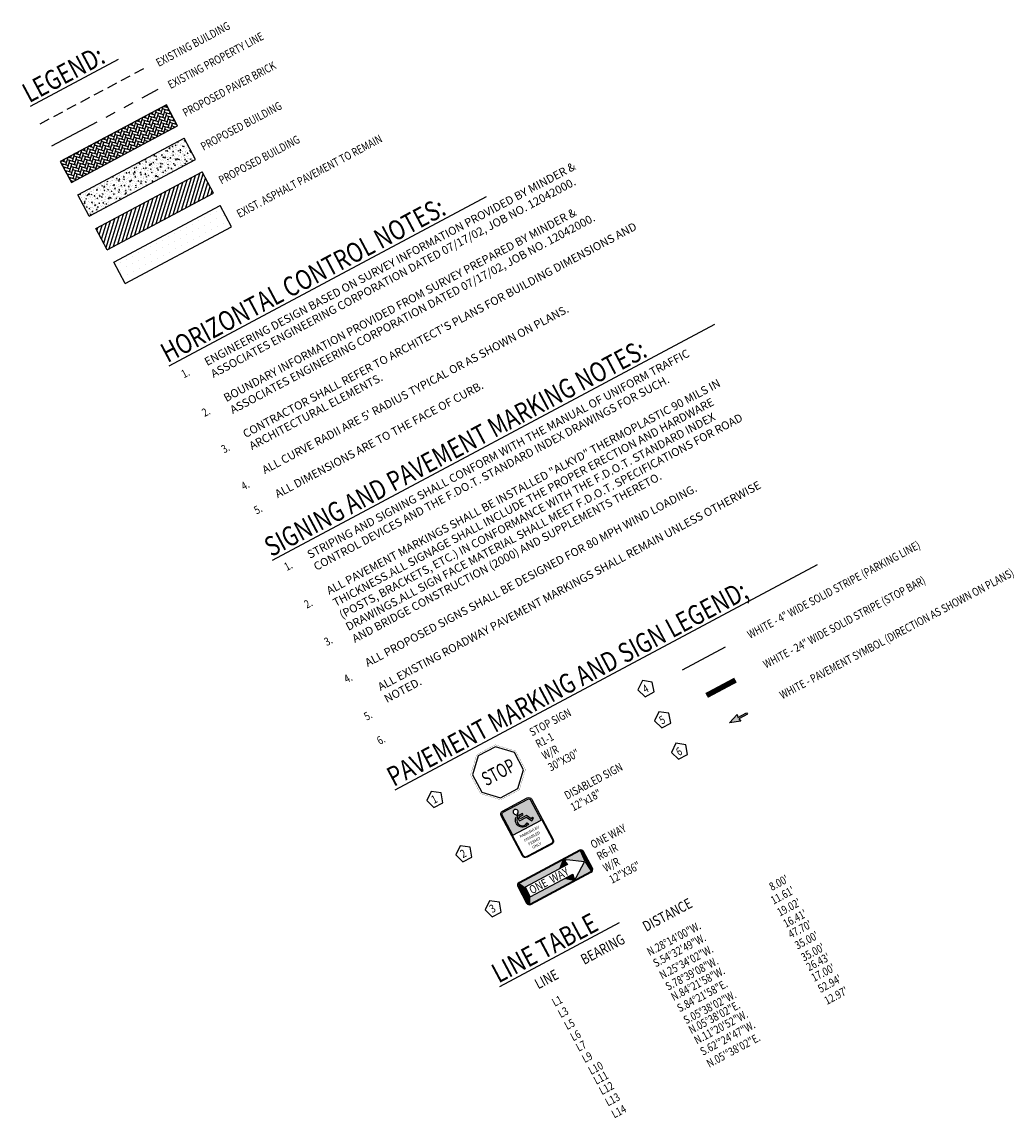
# Model space of a CAD drawing. Units: feet. Extents: x 4039 to 6550, y 6212 to 12549.
# Drawn here: x 6080 to 6444, y 7733 to 8135 of the extents above; entities that cross this region are included whole.
import ezdxf
from ezdxf.enums import TextEntityAlignment as Align

# ---------------------------------------------------------------- set-up
doc = ezdxf.new("R2010")
doc.units = ezdxf.units.FT
doc.header["$LTSCALE"] = 15
doc.header["$MEASUREMENT"] = 0
doc.linetypes.add('HIDDEN', pattern=[0.375, 0.25, -0.125])
doc.linetypes.add('PHANTOM', pattern=[2.5, 1.25, -0.25, 0.25, -0.25, 0.25, -0.25])
for name, color, linetype in [('hatch-dw', 8, 'Continuous'), ('SIGN', 1, 'Continuous'), ('xirw2', 6, 'PHANTOM'), ('xrcn', 15, 'HIDDEN')]:
    doc.layers.add(name, color=color, linetype=linetype)
doc.styles.add('OUTLINE', font='outline.shx', dxfattribs={"width": 0.8})
doc.styles.add('ROMANS', font='romans.shx', dxfattribs={"width": 0.8})
doc.styles.add('SIGN', font='SIMPLEX')

# ---------------------------------------------------------------- blocks, each defined once
blk = doc.blocks.new('R6-1R')
at = {"layer": 'SIGN'}
for points in [[(-16.5, 5.999999999999996, 0.4142135623730948), (-18, 4.499999999999996), (-18, -4.500000000000002, 0.4142135623730948), (-16.5, -6.000000000000002), (16.49999999999999, -6.000000000000002, 0.414213562373095), (17.99999999999999, -4.500000000000002), (18, 4.500000000000007, 0.4142135623730948), (16.5, 6.000000000000007)], [(-16.5, 5.624999999999996, 0.414213562373095), (-17.625, 4.499999999999996), (-17.625, -4.500000000000002, 0.4142135623730949), (-16.5, -5.625000000000002), (16.49999999999999, -5.625000000000002, 0.4142135623730951), (17.62499999999999, -4.500000000000002), (17.625, 4.500000000000007, 0.4142135623730951), (16.5, 5.625000000000007)], [(-15, -2.624999999999996), (8.249531323360017, -2.624999999999996), (7.838983470147326, -4.061020114135039, 0.7006494713522406), (8.885569411073071, -4.819203372481892), (16, 1.77635683940025e-15), (8.885569411073075, 4.819203372481898, 0.7006494713522765), (7.838983470147348, 4.061020114134983), (8.249531323360017, 2.625000000000002), (-15, 2.625000000000002)]]:
    blk.add_lwpolyline(points, format="xyb", close=True, dxfattribs=at)
for points in [[(-17.25544278776288, 5.29950618622126), (-17.25544278776288, 5.29950618622126), (-14.98982746959308, 2.662429256001657), (-17.59899920896076, 4.599380832212253)], [(-16.5342838135367, 5.587356132829735), (-14.98982746959308, 2.662429256001657), (-17.25544278776288, 5.29950618622126)], [(3.210925096660308, 2.625000000000002), (-15, 2.625000000000002), (-5.54512098954509, 5.625000000000002), (-16.5, 5.624999999999996)], [(-5.133472304686368, 5.625000000000002), (-5.133472304686368, 5.625000000000002), (3.210925096660308, 2.625000000000002), (-15, 2.625000000000002)], [(-5.022048600514083, 5.625000000000002), (3.2975879776832, 2.625000000000002), (6.965284906687579, 5.625000000000004)], [(7.000878589964834, 5.639354832862237), (8.240467298881512, 2.63085861669621), (7.000878589964834, 5.639354832862237), (3.396631270280785, 2.664286352431388)], [(7.930957009514053, 4.65880791796368), (7.845841679937998, 4.118392856911635), (7.000878589964834, 5.639354832862237), (8.240467298881512, 2.63085861669621)], [(8.071784191176242, 5.639354832862237), (7.000878589964834, 5.639354832862237), (7.930957009514053, 4.65880791796368), (7.845841679937998, 4.118392856911635)], [(8.212611372838438, 4.861231428804478), (7.930957009514053, 4.65880791796368), (8.071784191176242, 5.639354832862237), (7.000878589964834, 5.639354832862237)], [(8.381294480543701, 5.639354832862237), (8.071784191176242, 5.639354832862237), (8.212611372838438, 4.861231428804478), (7.930957009514053, 4.65880791796368)], [(8.409150406586775, 5.639354832862237), (8.212611372838438, 4.861231428804478), (8.381294480543701, 5.639354832862237), (8.071784191176242, 5.639354832862237)], [(8.494265736162824, 4.929943996704568), (8.494265736162824, 4.929943996704568), (8.409150406586775, 5.639354832862237), (8.212611372838438, 4.861231428804478)], [(16.08191048000607, 0.03835200079018186), (8.885569411073075, 4.819203372481898), (15.94572595268438, 5.637497736432502), (8.426173472501986, 5.637497736432502)], [(8.437006332629842, 5.639354832862237), (8.887343803659498, 4.861231428804478), (8.494265736162824, 4.929943996704568)], [(16.03703148804779, 0.09406489368214288), (16.5, 5.625000000000007), (16.08191048000607, 0.03835200079018186), (8.885569411073075, 4.819203372481898)], [(17.62172416960917, 4.497240528576986), (17.30447612300753, 5.20293717187519), (16.03703148804779, 0.09406489368214288), (16.5, 5.625000000000007)], [(-14.98982746959308, 2.662429256001657), (-17.59899920896076, 4.599380832212253), (-14.98982746959308, 2.621573134547551), (-17.625, 3.552713678800501e-15)], [(-14.98982746959308, 2.621573134547551), (-17.625, 3.552713678800501e-15), (-15, 2.625000000000002), (-15, 3.552713678800501e-15)], [(-14.98982746959308, -2.66242925600165), (-17.59899920896076, -4.599380832212246), (-14.98982746959308, -2.621573134547544), (-17.625, 3.552713678800501e-15)], [(-14.98982746959308, -2.621573134547544), (-17.625, 3.552713678800501e-15), (-15, -2.624999999999995), (-15, 3.552713678800501e-15)], [(16.08191048000607, 0.03835200079018186), (16.08191048000607, 0.03835200079018186), (17.62172416960917, 4.497240528576986), (17.30447612300753, 5.20293717187519)], [(17.625, 3.552713678800501e-15), (17.625, 4.500000000000007), (16.08191048000607, 0.03835200079018186)], [(17.625, 3.552713678800501e-15), (17.625, -4.5), (16.08191048000607, -0.03835200079017476)], [(-17.25544278776288, -5.299506186221253), (-17.25544278776288, -5.299506186221253), (-14.98982746959308, -2.66242925600165), (-17.59899920896076, -4.599380832212246)], [(-16.5342838135367, -5.587356132829727), (-14.98982746959308, -2.66242925600165), (-17.25544278776288, -5.299506186221253)], [(3.210925096660308, -2.624999999999995), (-15, -2.624999999999995), (-5.54512098954509, -5.624999999999995), (-16.5, -5.624999999999989)], [(-5.133472304686368, -5.624999999999995), (-5.133472304686368, -5.624999999999995), (3.210925096660308, -2.624999999999995), (-15, -2.624999999999995)], [(-5.022048600514083, -5.624999999999995), (3.2975879776832, -2.624999999999995), (6.965284906687579, -5.624999999999996)], [(7.000878589964834, -5.63935483286223), (8.240467298881512, -2.630858616696203), (7.000878589964834, -5.63935483286223), (3.396631270280785, -2.664286352431381)], [(7.930957009514053, -4.658807917963673), (7.845841679937998, -4.118392856911628), (7.000878589964834, -5.63935483286223), (8.240467298881512, -2.630858616696203)], [(8.071784191176242, -5.63935483286223), (7.000878589964834, -5.63935483286223), (7.930957009514053, -4.658807917963673), (7.845841679937998, -4.118392856911628)], [(8.212611372838438, -4.861231428804471), (7.930957009514053, -4.658807917963673), (8.071784191176242, -5.63935483286223), (7.000878589964834, -5.63935483286223)], [(8.381294480543701, -5.63935483286223), (8.071784191176242, -5.63935483286223), (8.212611372838438, -4.861231428804471), (7.930957009514053, -4.658807917963673)], [(8.409150406586775, -5.63935483286223), (8.212611372838438, -4.861231428804471), (8.381294480543701, -5.63935483286223), (8.071784191176242, -5.63935483286223)], [(8.494265736162824, -4.92994399670456), (8.494265736162824, -4.92994399670456), (8.409150406586775, -5.63935483286223), (8.212611372838438, -4.861231428804471)], [(16.08191048000607, -0.03835200079017476), (8.885569411073075, -4.819203372481891), (15.94572595268438, -5.637497736432495), (8.426173472501986, -5.637497736432495)], [(8.437006332629842, -5.63935483286223), (8.887343803659498, -4.861231428804471), (8.494265736162824, -4.92994399670456)], [(16.03703148804779, -0.09406489368213578), (16.5, -5.625), (16.08191048000607, -0.03835200079017476), (8.885569411073075, -4.819203372481891)], [(17.62172416960917, -4.497240528576979), (17.30447612300753, -5.202937171875183), (16.03703148804779, -0.09406489368213578), (16.5, -5.625)], [(16.08191048000607, -0.03835200079017476), (16.08191048000607, -0.03835200079017476), (17.62172416960917, -4.497240528576979), (17.30447612300753, -5.202937171875183)]]:
    blk.add_solid(points, dxfattribs=at)
at = {"layer": 'SIGN', "style": 'SIGN'}
for s, width, p, p2 in [('ONE', 0.8404605263157896, (-13.75, -1.999999999999996), (-4.625, -1.999999999999996)), ('WAY', 0.8150201612903224, (-2.624999999999996, -1.999999999999996), (7, -1.999999999999997))]:
    blk.add_text(s, height=4, dxfattribs=dict(at, width=width)).set_placement(p, p2, align=Align.FIT)

msp = doc.modelspace()

# ---------------------------------------------------------------- hatches: boundary and pattern name
h = msp.add_hatch()
h.set_pattern_fill('AR-CONC', color=11, scale=0.35, angle=45, style=0)
h.set_pattern_definition([(123.076689012757, (3696.652111656937, 5579.621088905228), (0.940880418318327, 2.337764752556284), [0.2625, -2.8875]), (68.07668901275703, (3696.652111656937, 5579.621088905228), (-2.660027841954604, 0.3017488651610379), [0.2099999999999999, -2.309999999999999]), (173.5280890127571, (3696.730518341202, 5579.815902632969), (-1.719145351800343, 2.639514936264928), [0.223090665, -2.453997391999999]), (119.260889012757, (3695.982424994766, 5579.824852921953), (1.641555995563382, 3.4049513819049), [0.39375, -4.33125]), (169.712289012757, (3696.11922150537, 5580.108598783278), (-2.309515591792264, 4.122106588356373), [0.334636008, -3.6809955]), (64.26088901275705, (3695.982424994766, 5579.824852921953), (-2.309518810958051, 4.122104785921215), [0.315, -3.465]), (94.07668901275702, (3696.251728668671, 5580.108755248856), (1.956283397834852, 1.588507244939456), [0.2625, -2.8875]), (39.07668901275705, (3696.251728668671, 5580.108755248856), (-2.180222019384489, 1.553522591979486), [0.21, -2.31]), (144.5280890127571, (3696.414752369819, 5580.241130748759), (-0.2239361702365354, 3.142029985700672), [0.223090665, -2.453997391999999]), (110.576689012757, (3696.652111656937, 5579.621088905228), (-1.102284164334789, 0.3798754085970234), [0, -2.281999999999999, 0, -2.344999999999999, 0, -2.318749999999999]), (80.57668901275704, (3696.652111656937, 5579.621088905228), (-1.052640786121174, 1.282705375522452), [0, -1.337, 0, -2.2295, 0, -0.8837499999999999]), (40.57668901275704, (3696.424914778289, 5578.874388276909), (0.6193925028975379, 1.764489471052271), [0, -0.875, 0, -2.73, 0, -3.6225]), (30.57668901275703, (3696.323032769927, 5578.539544945824), (0.2589669243927192, 2.054748962323762), [0, -1.1375, 0, -1.813, 0, -2.5725])])
h.paths.add_polyline_path([(6139.656635208406, 8092.27884127822), (6100.675268698952, 8071.485106902553), (6104.778472210129, 8063.792959015962), (6143.759838719585, 8084.586693391631)])
h = msp.add_hatch()
h.set_pattern_fill('LINE', color=1, scale=10, angle=45, style=0)
h.set_pattern_definition([(73.07668901275704, (3684.992052569272, 5601.479838690488), (-1.195869039589267, 0.3638643155790978), [])])
h.paths.add_polyline_path([(6146.249146567598, 8079.920065463004), (6107.267780058145, 8059.126331087336), (6111.370983569322, 8051.434183200746), (6150.352350078778, 8072.227917576415)])
h = msp.add_hatch()
h.set_pattern_fill('DOTS', color=2, scale=40, style=0)
h.set_pattern_definition([(28.07668901275703, (3698.300023917604, 5586.664713033121), (-0.07373433237126803, 2.794112246891625), [0, -2.5])])
h.paths.add_polyline_path([(6152.84165792679, 8067.561289647786), (6113.860291417336, 8046.767555272118), (6117.963494928513, 8039.075407385528), (6156.944861437969, 8059.869141761197)])
msp.add_hatch(color=38).paths.add_polyline_path([(6346.342227289108, 7880.914506399084), (6343.124559663305, 7879.198113878469), (6343.890765600427, 7878.359843880508), (6339.794503907417, 7877.788520733366), (6342.550507262893, 7880.872384462632), (6342.819961975333, 7879.769133681754), (6346.037629601136, 7881.485526202368)])
h = msp.add_hatch(color=1)
edge = h.paths.add_edge_path(flags=16)
edge.add_arc((6263.773319822912, 7842.053323608112), 2.575430706520166, 157.9264449697563, 329.3565592056881, ccw=False)
edge.add_line((6261.386662574904, 7843.021161665136), (6261.87623459381, 7842.844438658427))
edge.add_arc((6263.773319822913, 7842.053323608112), 2.055430706521837, 157.3630786644611, 329.9199255109686)
edge.add_line((6265.551936995112, 7841.023121519169), (6265.989106651525, 7840.740642361871))
edge = h.paths.add_edge_path(flags=16)
edge.add_line((6261.489972374727, 7844.141548698894), (6262.736215427128, 7841.805255645018))
edge.add_line((6262.736215427128, 7841.805255645018), (6265.255919467598, 7843.149335168503))
edge.add_line((6265.255919467598, 7843.149335168503), (6267.148968375128, 7841.806089854406))
edge.add_line((6267.148968375128, 7841.806089854406), (6267.849803675192, 7842.81795288259))
edge.add_line((6267.849803675192, 7842.81795288259), (6267.422325973929, 7843.114031951291))
edge.add_line((6267.422325973929, 7843.114031951291), (6267.020953393493, 7842.534531925206))
edge.add_line((6267.020953393493, 7842.534531925206), (6265.294737379301, 7843.759398099006))
edge.add_line((6265.294737379301, 7843.759398099006), (6262.95028147671, 7842.508800758297))
edge.add_line((6262.95028147671, 7842.508800758297), (6262.572298561153, 7843.217393563201))
edge.add_line((6262.572298561153, 7843.217393563201), (6263.9876587948, 7843.972385688406))
edge.add_line((6263.9876587948, 7843.972385688406), (6263.742919262952, 7844.431191269836))
edge.add_line((6263.742919262952, 7844.431191269836), (6262.327559029304, 7843.676199144632))
edge.add_line((6262.327559029304, 7843.676199144632), (6261.948777956195, 7844.386288230648))
edge.add_arc((6261.292718692971, 7845.063758071986), 0.9430690021328059, 314.0801622814274, 642.073215721785)
edge = h.paths.add_edge_path()
edge.add_line((6260.282751939036, 7836.528933740208), (6270.672933721563, 7842.071342830674))
edge.add_line((6270.672933721565, 7842.071342830675), (6266.757101211997, 7849.412232133546))
edge.add_arc((6266.079480660962, 7849.050770671125), 0.7679999999992105, 28.07668901270309, 118.0766890126752)
edge.add_line((6265.718019198542, 7849.728391222159), (6256.683078518084, 7844.908905056538))
edge.add_arc((6257.044539980506, 7844.231284505504), 0.7680000000000666, 118.0766890127949, 208.0766890127949)
edge.add_line((6256.366919429472, 7843.869823043082), (6260.282751939038, 7836.528933740211))
at = {"layer": 'hatch-dw'}
h = msp.add_hatch(dxfattribs=at)
h.set_pattern_fill('AR-HBONE', color=10, scale=0.25, style=0)
h.set_pattern_definition([(73.07668901275704, (3696.652111656937, 5579.621088905228), (-0.6656037792081347, 1.247786684134691), [3, -1]), (163.076689012757, (3696.943203109426, 5580.577784136985), (-0.6656037792081347, 1.247786684134691), [3, -1])])
h.paths.add_polyline_path([(6133.064123849214, 8104.637617093437), (6094.082757339758, 8083.843882717769), (6098.185960850935, 8076.151734831177), (6137.167327360392, 8096.945469206848)])

# ---------------------------------------------------------------- linework, layer by layer
at = {"color": 6}
for p, q in [((6083.24986351017, 8104.146147160357), (6115.500035255117, 8121.349276883156)), ((6134.033193872118, 8008.748567260067), (6250.590036203191, 8070.923196733636)), ((6172.04372118217, 7937.491415008246), (6334.327572609334, 8024.058090376544)), ((6217.036577332677, 7853.144708244387), (6372.014812006364, 7935.81436645231)), ((6255.50950776698, 7781.020703250495), (6299.417972239924, 7804.442687363658))]:
    msp.add_line(p, q, dxfattribs=at)
at = {"color": 2}
for p, q in [((6133.064123849214, 8104.637617093437), (6094.082757339758, 8083.843882717769)), ((6137.167327360392, 8096.945469206848), (6133.064123849214, 8104.637617093437)), ((6098.185960850935, 8076.151734831177), (6137.167327360392, 8096.945469206848)), ((6094.082757339758, 8083.843882717769), (6098.185960850935, 8076.151734831177))]:
    msp.add_line(p, q, dxfattribs=at)
at = {"color": 124}
for p, q in [((6100.605806924306, 8071.615324729078), (6139.587173433763, 8092.409059104748)), ((6143.759838719583, 8084.586693391631), (6139.587173433764, 8092.40905910475)), ((6104.778472210125, 8063.792959015959), (6143.759838719582, 8084.58669339163)), ((6107.198318283499, 8059.256548913861), (6146.179684792956, 8080.050283289532)), ((6150.352350078776, 8072.227917576415), (6146.179684792957, 8080.050283289534)), ((6104.778472210126, 8063.79295901596), (6100.605806924307, 8071.615324729079)), ((6111.370983569318, 8051.434183200743), (6150.352350078775, 8072.227917576413)), ((6113.79082964269, 8046.897773098643), (6152.772196152147, 8067.691507474314)), ((6156.944861437967, 8059.869141761197), (6152.772196152148, 8067.691507474316)), ((6117.963494928509, 8039.075407385525), (6156.944861437966, 8059.869141761195)), ((6111.370983569319, 8051.434183200744), (6107.1983182835, 8059.256548913862)), ((6117.96349492851, 8039.075407385526), (6113.790829642691, 8046.897773098644))]:
    msp.add_line(p, q, dxfattribs=at)
at = {"color": 58}
msp.add_line((6338.214583252838, 7905.557041340118), (6322.332851587971, 7897.085288314612), dxfattribs=at)
at = {"color": 1}
msp.add_line((6260.282751939036, 7836.528933740208), (6270.672933721563, 7842.071342830674), dxfattribs=at)
at = {"color": 2}
for points in [[(6312.071886199286, 7889.09810078794), (6311.425512003745, 7892.735395594487), (6307.766498465145, 7893.244643112627), (6306.151477928534, 7889.922080580978), (6308.81235388298, 7887.359376488531)], [(6318.163917342864, 7877.677559652603), (6317.517543147323, 7881.31485445915), (6313.858529608722, 7881.82410197729), (6312.243509072111, 7878.501539445641), (6314.904385026558, 7875.938835353194)], [(6324.340144364091, 7866.099179126508), (6323.693770168549, 7869.736473933055), (6320.034756629949, 7870.245721451195), (6318.419736093339, 7866.923158919546), (6321.080612047785, 7864.360454827099)], [(6234.55359924504, 7848.418318374328), (6233.907225049498, 7852.055613180875), (6230.248211510898, 7852.564860699016), (6228.633190974287, 7849.242298167366), (6231.294066928734, 7846.679594074919)], [(6245.199199179824, 7828.461343582127), (6244.552824984283, 7832.098638388674), (6240.893811445682, 7832.607885906814), (6239.278790909072, 7829.285323375165), (6241.939666863518, 7826.722619282717)], [(6255.954841373571, 7808.298075992752), (6255.30846717803, 7811.9353707993), (6251.649453639429, 7812.44461831744), (6250.034433102819, 7809.122055785791), (6252.695309057265, 7806.559351693343)]]:
    msp.add_lwpolyline(points, close=True, dxfattribs=at)
at = {"color": 15, "const_width": 2}
msp.add_lwpolyline([(6341.951676213824, 7893.441932879172), (6331.363855103913, 7887.794097528835)], dxfattribs=at)
at = {"color": 38}
msp.add_lwpolyline([(6346.342227289108, 7880.914506399084), (6343.124559663305, 7879.198113878469), (6343.890765600427, 7878.359843880508), (6339.794503907417, 7877.788520733366), (6342.550507262893, 7880.872384462632), (6342.819961975333, 7879.769133681754), (6346.037629601136, 7881.485526202368)], close=True, dxfattribs=at)
at = {"color": 2}
msp.add_lwpolyline([(6265.47704489026, 7850.180138256183, -0.4142135623730951), (6267.208848246019, 7849.653206441828), (6275.040513265155, 7834.971427836084, -0.4142135623730951), (6274.5135814508, 7833.239624480325), (6265.478640770343, 7828.420138314703, -0.4142135623730951), (6263.746837414583, 7828.947070129057), (6255.915172395448, 7843.628848734801, -0.4142135623730951), (6256.442104209803, 7845.360652090561)], format="xyb", close=True, dxfattribs=at)
for points in [[(6260.282751939038, 7836.528933740211), (6256.366919429472, 7843.869823043082, -0.4142135623731034), (6256.683078518084, 7844.908905056538), (6265.718019198542, 7849.728391222159, -0.4142135623730687)], [(6265.718019198542, 7849.728391222159, -0.4142135623730687), (6266.757101211997, 7849.412232133546), (6270.672933721565, 7842.071342830675, -0.414213562373034)]]:
    msp.add_lwpolyline(points, format="xyb", dxfattribs=at)
at = {"color": 1, "const_width": 0.5120000000000001}
msp.add_lwpolyline([(6270.898807238576, 7842.191829984816), (6274.814639748143, 7834.850940681943, -0.4142135623730919), (6274.39309429666, 7833.465497997337), (6265.358153616203, 7828.646011831715, -0.4142135623731179), (6263.972710931595, 7829.067557283198), (6260.056878422027, 7836.40844658607)], format="xyb", dxfattribs=at)
at = {"color": 1}
for points in [[(6261.489972374727, 7844.141548698894), (6262.736215427128, 7841.805255645018), (6265.255919467598, 7843.149335168503), (6267.148968375128, 7841.806089854406), (6267.849803675192, 7842.81795288259), (6267.422325973929, 7843.114031951291), (6267.020953393493, 7842.534531925206), (6265.294737379301, 7843.759398099006), (6262.95028147671, 7842.508800758297), (6262.572298561153, 7843.217393563201), (6263.9876587948, 7843.972385688406), (6263.742919262952, 7844.431191269836), (6262.327559029304, 7843.676199144632), (6261.948777956195, 7844.386288230648, 7.11380519602803)], [(6265.989106651525, 7840.740642361871, -0.9278769309153294), (6261.386662574904, 7843.021161665136), (6261.87623459381, 7842.844438658427, 0.9370679449432076), (6265.551936995112, 7841.023121519169)]]:
    msp.add_lwpolyline(points, format="xyb", close=True, dxfattribs=at)
at = {"layer": 'SIGN', "color": 4, "const_width": 0.06400000000000002}
msp.add_lwpolyline([(6246.967275613867, 7866.028603002036), (6244.710129819046, 7858.610313660937), (6248.359609419295, 7851.768747865396), (6255.777898760394, 7849.511602070575), (6262.619464555935, 7853.161081670824), (6264.876610350756, 7860.579371011922), (6261.227130750506, 7867.420936807463), (6253.808841409408, 7869.678082602286)], close=True, dxfattribs=at)
at = {"layer": 'SIGN', "color": 2}
msp.add_lwpolyline([(6247.502393184537, 7865.588687742849), (6245.399582144915, 7858.677631860971), (6248.799524678481, 7852.303865436065), (6255.710580560361, 7850.201054396445), (6262.084346985265, 7853.600996930011), (6264.187158024885, 7860.51205281189), (6260.787215491319, 7866.885819236795), (6253.876159609441, 7868.988630276415)], close=True, dxfattribs=at)
at = {"layer": 'xirw2'}
msp.add_line((6091.07040463764, 8089.538007134627), (6130.032270024608, 8110.321339074535), dxfattribs=at)
at = {"layer": 'xrcn'}
msp.add_line((6086.737740019232, 8097.660318615648), (6125.6996054062, 8118.443650555556), dxfattribs=at)

# ---------------------------------------------------------------- block references
at = {"color": 0, "xscale": 0.7596628194220634, "yscale": 0.7596628194220634, "zscale": 0.7596628194220634, "rotation": 28.07668901275703}
msp.add_blockref('R6-1R', (6275.761355576623, 7821.039699499056), dxfattribs=at)

# ---------------------------------------------------------------- texts
at = {"color": 2, "style": 'ROMANS', "width": 0.8}
for s, height, rotation, p in [('EXISTING BUILDING', 3, 28.07668901276086, (6130.280080662438, 8118.488169333215)), ('EXISTING PROPERTY LINE', 3, 28.07668901276086, (6134.612745280846, 8110.365857852194)), ('PROPOSED PAVER BRICK', 3, 28.07668901276086, (6140.065687266169, 8100.14339726649)), ('PROPOSED BUILDING', 3, 28.07668901276086, (6146.675520271123, 8087.752149101194)), ('PROPOSED BUILDING', 3, 28.07668901276086, (6153.268031630316, 8075.393373285978)), ('EXIST. ASPHALT PAVEMENT TO REMAIN', 3, 28.07668901276086, (6159.860542989507, 8063.03459747076)), ('1.', 3, 28.07668901276086, (6139.527287829981, 8004.209940203153)), ('2.', 3, 28.07668901276086, (6147.110585323472, 7989.993768465865)), ('3.', 3, 28.07668901276086, (6154.248530764897, 7976.612484356441)), ('4.', 3, 28.07668901276086, (6161.48636961223, 7963.043933188719)), ('5.', 3, 28.07668901276086, (6166.217846211118, 7954.173981303214)), ('WHITE - 4" WIDE SOLID STRIPE (PARKING LINE)', 3, 28.07668901276086, (6347.308062536614, 7908.560357675744)), ('1.', 3, 28.07668901276086, (6177.281403462, 7933.433474941856)), ('WHITE - 24" WIDE SOLID STRIPE (STOP BAR)', 3, 28.07668901276086, (6353.126703058535, 7897.65233342797)), ('WHITE - PAVEMENT SYMBOL (DIRECTION AS SHOWN ON PLANS)', 3, 28.07668901276086, (6359.153017904352, 7886.354988590237)), ('2.', 3, 28.07668901276086, (6184.642335910393, 7919.634164032222)), ('3.', 3, 28.07668901276086, (6191.980369167203, 7905.87778152418)), ('4.', 3, 28.07668901276086, (6199.262811162738, 7892.225614223054)), ('4', 3, 28.07668901276086, (6308.831111921496, 7888.546373768067)), ('STOP SIGN', 3, 28.07668901276086, (6267.295425329081, 7872.72063682776)), ('5.', 3, 28.07668901276086, (6206.600844419549, 7878.469231715011)), ('5', 3, 28.07668901276086, (6314.950719670529, 7877.074135628962)), ('6.', 3, 28.07668901276086, (6211.337331210663, 7869.589887378108)), ('R1-1', 3, 28.07668901276086, (6269.581453923265, 7868.435090188034)), ('W/R', 3, 28.07668901276086, (6271.867482517449, 7864.149543548308)), ('30"X30"', 3, 28.07668901276086, (6274.153511111634, 7859.863996908582)), ('6', 3, 28.07668901276086, (6321.126946691757, 7865.495755102866)), ('DISABLED SIGN', 3, 28.07668901276086, (6280.136324922171, 7849.522034427104)), ('1', 3, 28.07668901276086, (6231.275719760394, 7847.936151330633)), ('12"x18"', 3, 28.07668901276086, (6282.422353516356, 7845.236487787378)), ('ONE WAY', 3, 28.07668901276086, (6289.746261015633, 7831.489853930496)), ('2', 3, 28.07668901276086, (6241.903270777128, 7828.013012283223)), ('R6-IR', 3, 28.07668901276086, (6292.032289609817, 7827.20430729077)), ('W/R', 3, 28.07668901276086, (6294.318318204001, 7822.918760651044)), ('12"X36"', 3, 28.07668901276086, (6296.604346798185, 7818.633214011317)), ("8.00'", 3, 28.07668901276086, (6355.316713350501, 7816.005662312411)), ("11.61'", 3, 28.07668901276086, (6355.905108876042, 7810.992773748699)), ('3', 3, 28.07668901276086, (6252.658912970875, 7807.849744693849)), ('LINE           BEARING         DISTANCE', 3.8, 28.07668901275703, (6269.564629447772, 7779.883345259268)), ("19.02'", 3, 28.07668901276086, (6358.231540233382, 7806.595355440953)), ("16.41'", 3, 28.07668901276086, (6360.458562701996, 7802.456555613632)), ('N.28%%d14\'00"W.', 3, 28.07668901276086, (6310.483338155503, 7792.09030534966)), ("47.70'", 3, 28.07668901276086, (6362.309895050873, 7798.536729514886)), ('S.54%%d32\'49"W.', 3, 28.07668901276086, (6312.695357127751, 7787.943502244208)), ("35.00'", 3, 28.07668901276086, (6364.708447658681, 7794.489428587455)), ('N.25%%d34\'02"W.', 3, 28.07668901276086, (6315.036791981457, 7783.554087214593)), ("35.00'", 3, 28.07668901276086, (6367.034879016021, 7790.092010279709)), ('S.78%%d39\'08"W.', 3, 28.07668901276086, (6317.248810953705, 7779.407284109141)), ("26.43'", 3, 28.07668901276086, (6368.95833870868, 7786.522290138332)), ('N.84%%d21\'58"W.', 3, 28.07668901276086, (6319.286676938142, 7775.586960188416)), ("17.00'", 3, 28.07668901276086, (6370.809671057556, 7782.602464039586)), ('S.84%%d21\'58"E.', 3, 28.07668901276086, (6321.49869591039, 7771.440157082964)), ("52.94'", 3, 28.07668901276086, (6373.208223665364, 7778.555163112155)), ('S.05%%d38\'02"W.', 3, 28.07668901276086, (6323.840130764096, 7767.050742053349)), ("12.97'", 3, 28.07668901276086, (6375.534655022705, 7774.157744804409)), ('L1', 3, 28.07668901276086, (6275.612965490297, 7773.489488300187)), ('N.05%%d38\'02"E.', 3, 28.07668901276086, (6325.748586960389, 7763.473018633841)), ('L3', 3, 28.07668901276086, (6277.824984462545, 7769.342685194735)), ('N.11%%d20\'52"W.', 3, 28.07668901276086, (6327.786452944825, 7759.652694713116)), ('L5', 3, 28.07668901276086, (6280.166419316251, 7764.953270165121)), ('S.62\'%%d24\'47"W.', 3, 28.07668901276086, (6329.998471917073, 7755.505891607664)), ('L6', 3, 28.07668901276086, (6282.3784382885, 7760.806467059669)), ('N.05\'%%d38\'02"E.', 3, 28.07668901276086, (6332.33990677078, 7751.11647657805)), ('L7', 3, 28.07668901276086, (6284.416304272936, 7756.986143138944)), ('L9', 3, 28.07668901276086, (6286.628323245184, 7752.839340033492)), ('L10', 3, 28.07668901276086, (6288.96975809889, 7748.449925003877)), ('L11', 3, 28.07668901276086, (6290.878214295183, 7744.872201584369)), ('L12', 3, 28.07668901276086, (6292.91608027962, 7741.051877663644)), ('L13', 3, 28.07668901276086, (6295.128099251868, 7736.905074558192)), ('L14', 3, 28.07668901276086, (6297.469534105574, 7732.515659528577))]:
    msp.add_text(s, height=height, rotation=rotation, dxfattribs=at).set_placement(p)
at = {"color": 6, "style": 'ROMANS', "width": 0.8}
for s, p in [('LEGEND:', (6082.738510340025, 8105.170043881377)), ('HORIZONTAL CONTROL NOTES:', (6133.521840701973, 8009.772463981087)), ('SIGNING AND PAVEMENT MARKING NOTES:', (6171.532368012025, 7938.515311729267)), ('PAVEMENT MARKING AND SIGN LEGEND;', (6216.525224162532, 7854.168604965408)), ('LINE TABLE', (6254.998154596836, 7782.044599971516))]:
    msp.add_text(s, height=7.2, rotation=28.07668901276086, dxfattribs=at).set_placement(p)
at = {"color": 1, "style": 'ROMANS'}
for s, p in [('PARKING BY', (6266.373423643409, 7837.621220815206)), ('DISABLED', (6267.279409694159, 7835.922796969894)), ('PERMIT', (6268.209392144441, 7834.179387821405)), ('ONLY', (6269.025499727724, 7832.649456341067))]:
    msp.add_text(s, height=1.024, rotation=28.07668901276086, dxfattribs=at).set_placement(p, align=Align.MIDDLE)
at = {"color": 2, "char_height": 3, "width": 167.76, "attachment_point": 1, "rotation": 28.076689012757033, "style": 'ROMANS'}
for s, insert in [("ENGINEERING DESIGN BASED ON SURVEY INFORMATION PROVIDED BY MINDER & ASSOCIATES ENGINEERING CORPORATION DATED 07/17/02, JOB NO. 12042000.\\P\\PBOUNDARY INFORMATION PROVIDED FROM SURVEY PREPARED BY MINDER & ASSOCIATES ENGINEERING CORPORATION DATED 07/17/02, JOB NO. 12042000.\\P\\PCONTRACTOR SHALL REFER TO ARCHITECT'S PLANS FOR BUILDING DIMENSIONS AND ARCHITECTURAL ELEMENTS.\\P\\PALL CURVE RADII ARE 5' RADIUS TYPICAL OR AS SHOWN ON PLANS.\\P\\PALL DIMENSIONS ARE TO THE FACE OF CURB.", (6146.611249754953, 8011.351513546802)), ('STRIPING AND SIGNING SHALL CONFORM WITH THE MANUAL OF UNIFORM TRAFFIC CONTROL DEVICES AND THE F.DO.T. STANDARD INDEX DRAWINGS FOR SUCH.\\P\\PALL PAVEMENT MARKINGS SHALL BE INSTALLED "ALKYD" THERMOPLASTIC 90 MILS IN THICKNESS.\\P\\PALL SIGNAGE SHALL INCLUDE THE PROPER ERECTION AND HARDWARE (POSTS, BRACKETS, ETC.) IN CONFORMANCE WITH THE F.D.O.T. STANDARD INDEX DRAWINGS.\\P\\PALL SIGN FACE MATERIAL SHALL MEET F.D.O.T. SPECIFICATIONS FOR ROAD AND BRIDGE CONSTRUCTION (2000) AND SUPPLEMENTS THERETO.\\P\\PALL PROPOSED SIGNS SHALL BE DESIGNED FOR 80 MPH WIND LOADING.\\P\\PALL EXISTING ROADWAY PAVEMENT MARKINGS SHALL REMAIN UNLESS OTHERWISE NOTED.', (6184.365365386972, 7940.575048285506))]:
    msp.add_mtext(s, dxfattribs=dict(at, insert=insert))
at = {"layer": 'SIGN', "color": 4, "style": 'OUTLINE', "width": 0.7317073170731897}
msp.add_text('STOP', height=5.120000000000001, rotation=28.07668901275674, dxfattribs=at).set_placement((6250.492998259069, 7854.381347678082), (6261.786674109641, 7860.405705385108), align=Align.FIT)

doc.saveas('drawing.dxf')
